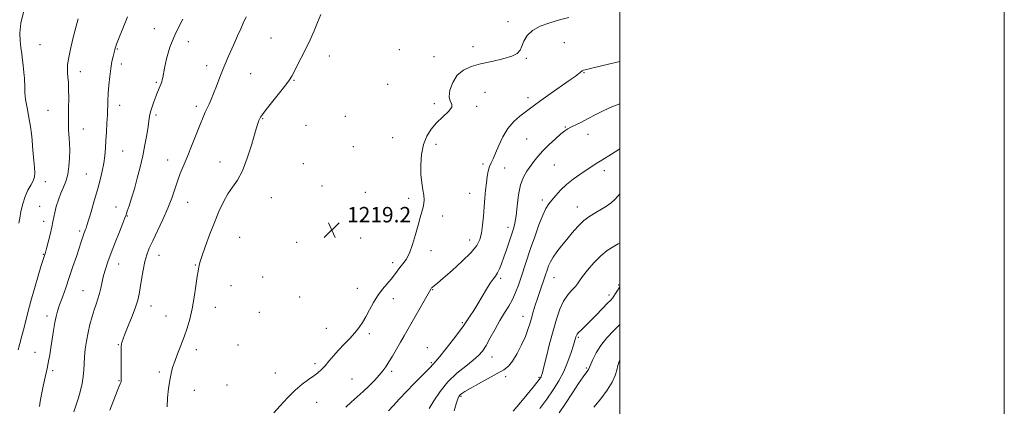
# Model space of a CAD drawing. Extents: x 2077300 to 2080200, y 297300 to 300200.
# Drawn here: x 2079688 to 2080200, y 299117 to 299318 of the extents above; entities that cross this region are included whole.
import ezdxf

# ---------------------------------------------------------------- set-up
doc = ezdxf.new("R2010")
doc.units = 0
doc.header["$MEASUREMENT"] = 0
for name, color, linetype, lineweight in [('CONTOUR INDEX', 41, 'Continuous', 13), ('CONTOUR INTERMEDIATE', 44, 'Continuous', 0), ('GRID LINE', 7, 'Continuous', 0), ('SPOT ELEVATION', 7, 'Continuous', 0), ('SPOT ELEVATION DTM', 2, 'Continuous', 13)]:
    doc.layers.add(name, color=color, linetype=linetype, lineweight=lineweight)
doc.styles.add('Style-WORKING', font='WORKING.shx')

# ---------------------------------------------------------------- blocks, each defined once
blk = doc.blocks.new('SPOT')
at = {"layer": 'SPOT ELEVATION'}
for p, q in [((-3.91, -3.91), (3.82, 3.81)), ((-1.65, 3.77), (1.72, -3.93))]:
    blk.add_line(p, q, dxfattribs=at)

msp = doc.modelspace()

# ---------------------------------------------------------------- linework, layer by layer
at = {"layer": 'CONTOUR INDEX', "elevation": 1210, "flags": 128}
for points in [[(2079718.309, 299318.992), (2079717.303, 299315.099), (2079715.964, 299309.843), (2079714.542, 299304.037), (2079713.402, 299298.872), (2079712.813, 299295.227), (2079712.673, 299292.744), (2079712.791, 299290.756), (2079712.993, 299288.641), (2079713.196, 299285.967), (2079713.338, 299282.345), (2079713.376, 299277.604), (2079713.346, 299272.43), (2079713.306, 299267.72), (2079713.303, 299264.146), (2079713.354, 299261.45), (2079713.467, 299259.147), (2079713.637, 299256.785), (2079713.803, 299254.055), (2079713.893, 299250.681), (2079713.829, 299246.535), (2079713.528, 299242.07), (2079712.9, 299237.882), (2079711.899, 299234.396), (2079710.647, 299231.331), (2079709.306, 299228.231), (2079708.027, 299224.791), (2079706.922, 299221.297), (2079706.094, 299218.185), (2079705.582, 299215.706), (2079705.183, 299213.384), (2079704.631, 299210.561), (2079703.75, 299206.839), (2079702.725, 299202.855), (2079701.828, 299199.508), (2079701.266, 299197.463), (2079700.968, 299196.436), (2079700.591, 299195.313), (2079700.121, 299193.845), (2079699.132, 299190.653), (2079697.485, 299185.253), (2079695.511, 299178.635), (2079693.656, 299172.159), (2079692.249, 299166.857), (2079690.148, 299158.324), (2079689.039, 299154.068), (2079687.958, 299150.033), (2079687.105, 299146.767)], [(2079913.918, 299114.987), (2079914.975, 299118.789), (2079915.73, 299121.226), (2079916.332, 299122.565), (2079916.948, 299123.343), (2079917.808, 299124.063), (2079919.389, 299125.081), (2079922.233, 299126.717), (2079926.604, 299129.14), (2079936.287, 299134.445), (2079939.655, 299136.38), (2079942.103, 299138.273), (2079944.262, 299140.91), (2079946.598, 299144.803), (2079948.922, 299149.369), (2079950.884, 299153.751), (2079952.241, 299157.315), (2079953.184, 299160.32), (2079954.014, 299163.247), (2079954.97, 299166.473), (2079956.06, 299169.957), (2079957.231, 299173.554), (2079958.423, 299177.104), (2079961.224, 299185.3), (2079962.349, 299188.655), (2079962.997, 299190.476), (2079963.918, 299192.579), (2079965.301, 299195.01), (2079967.269, 299197.793), (2079969.704, 299200.88), (2079972.425, 299204.201), (2079975.282, 299207.652), (2079978.238, 299210.995), (2079981.29, 299213.958), (2079984.412, 299216.346), (2079987.502, 299218.276), (2079990.439, 299219.939), (2079993.119, 299221.525), (2079995.519, 299223.206), (2079997.634, 299225.148), (2080000, 299227.992)]]:
    msp.add_lwpolyline(points, dxfattribs=at)
at = {"layer": 'CONTOUR INTERMEDIATE', "flags": 128}
for points, elevation in [([(2079690.055, 299323.157), (2079688.562, 299316.629), (2079687.98, 299311.485), (2079688.102, 299307.474), (2079688.554, 299304.013), (2079689.021, 299300.658), (2079689.42, 299297.508), (2079689.726, 299294.799), (2079689.925, 299292.687), (2079690.179, 299289.512), (2079690.324, 299287.993), (2079690.453, 299286.393), (2079690.513, 299284.688), (2079690.491, 299282.793), (2079690.557, 299280.372), (2079690.922, 299277.025), (2079691.712, 299272.555), (2079692.699, 299267.579), (2079693.567, 299262.918), (2079694.083, 299259.157), (2079694.356, 299255.939), (2079694.576, 299252.671), (2079694.887, 299248.944), (2079695.242, 299245.087), (2079695.545, 299241.612), (2079695.689, 299238.886), (2079695.525, 299236.688), (2079694.888, 299234.652), (2079693.698, 299232.439), (2079692.194, 299229.823), (2079690.697, 299226.601), (2079689.471, 299222.718), (2079688.551, 299218.698), (2079687.915, 299215.208), (2079687.522, 299212.728)], 1208), ([(2079744.027, 299319.874), (2079741.942, 299314.83), (2079739.003, 299307.461), (2079738.3, 299305.657), (2079737.896, 299304.552), (2079737.625, 299303.694), (2079737.366, 299302.747), (2079736.49, 299299.396), (2079735.867, 299296.656), (2079735.244, 299293.155), (2079734.708, 299288.952), (2079734.281, 299284.441), (2079733.972, 299280.099), (2079733.774, 299276.256), (2079733.48, 299268.857), (2079733.265, 299264.597), (2079733.004, 299260.085), (2079732.731, 299255.664), (2079732.458, 299251.583), (2079732.11, 299247.712), (2079731.588, 299243.826), (2079730.808, 299239.707), (2079729.735, 299235.159), (2079728.347, 299229.994), (2079726.681, 299224.216), (2079725.003, 299218.6), (2079722.813, 299211.438), (2079722.389, 299210.112), (2079722.131, 299209.387), (2079721.485, 299207.699), (2079721.061, 299206.548), (2079720.55, 299205.085), (2079719.842, 299202.973), (2079717.36, 299195.378), (2079715.609, 299190.065), (2079713.708, 299184.446), (2079711.811, 299179.039), (2079710.07, 299174.168), (2079708.637, 299170.109), (2079707.608, 299166.966), (2079706.858, 299164.164), (2079706.203, 299160.96), (2079705.503, 299156.847), (2079704.783, 299152.267), (2079704.108, 299147.902), (2079703.513, 299144.218), (2079702.904, 299140.819), (2079702.155, 299137.097), (2079701.194, 299132.647), (2079700.156, 299127.902), (2079699.232, 299123.501), (2079698.567, 299119.953), (2079698.133, 299117.246)], 1212), ([(2079772.811, 299318.787), (2079768.855, 299311.263), (2079766.05, 299304.188), (2079764.289, 299298.073), (2079763.246, 299293.334), (2079762.263, 299288.354), (2079762.018, 299287.177), (2079761.768, 299286.208), (2079761.446, 299285.222), (2079760.999, 299284.058), (2079759.609, 299280.725), (2079758.696, 299278.468), (2079757.688, 299275.832), (2079756.715, 299273.071), (2079755.932, 299270.495), (2079755.431, 299268.263), (2079755.068, 299265.919), (2079754.639, 299262.855), (2079753.974, 299258.626), (2079753.056, 299253.453), (2079751.901, 299247.722), (2079750.54, 299241.801), (2079749.052, 299235.979), (2079747.529, 299230.524), (2079746.068, 299225.7), (2079744.793, 299221.737), (2079743.83, 299218.858), (2079743.215, 299217.055), (2079742.6, 299215.395), (2079741.545, 299212.714), (2079739.759, 299208.229), (2079737.564, 299202.676), (2079735.433, 299197.17), (2079733.743, 299192.578), (2079732.478, 299188.773), (2079731.525, 299185.379), (2079730.773, 299182.097), (2079730.107, 299178.941), (2079729.41, 299176.001), (2079728.592, 299173.301), (2079727.656, 299170.6), (2079726.625, 299167.589), (2079725.536, 299164.039), (2079724.457, 299160.038), (2079723.466, 299155.756), (2079722.632, 299151.367), (2079721.99, 299147.079), (2079721.564, 299143.106), (2079721.346, 299139.579), (2079721.183, 299136.291), (2079720.885, 299132.948), (2079720.305, 299129.338), (2079719.465, 299125.555), (2079718.427, 299121.773), (2079717.261, 299118.114), (2079716.061, 299114.494)], 1214), ([(2079805.62, 299319.886), (2079804.186, 299316.678), (2079802.872, 299313.656), (2079801.254, 299310.013), (2079799.048, 299305.18), (2079796.51, 299299.568), (2079794.034, 299293.829), (2079791.932, 299288.529), (2079790.196, 299283.879), (2079788.738, 299280.006), (2079787.476, 299276.966), (2079786.362, 299274.546), (2079785.353, 299272.463), (2079784.376, 299270.382), (2079783.234, 299267.755), (2079781.698, 299263.983), (2079777.288, 299252.752), (2079775.002, 299247.048), (2079771.381, 299238.405), (2079769.918, 299234.577), (2079766.962, 299225.684), (2079764.962, 299220.371), (2079762.386, 299214.501), (2079759.606, 299208.652), (2079757.122, 299203.534), (2079755.308, 299199.596), (2079754.031, 299196.247), (2079753.033, 299192.638), (2079752.108, 299188.187), (2079751.262, 299183.403), (2079750.552, 299179.061), (2079749.973, 299175.662), (2079749.268, 299172.594), (2079748.116, 299168.969), (2079746.341, 299164.233), (2079744.34, 299159.191), (2079742.652, 299154.98), (2079741.68, 299152.44), (2079741.257, 299151.193), (2079741.082, 299150.562), (2079740.908, 299149.887), (2079740.736, 299148.586), (2079740.623, 299146.096), (2079740.609, 299142.15), (2079740.657, 299137.649), (2079740.711, 299133.789), (2079740.722, 299131.461), (2079740.662, 299130.34), (2079740.51, 299129.793), (2079740.217, 299129.187), (2079739.615, 299127.881), (2079738.506, 299125.231), (2079736.797, 299120.851), (2079734.8, 299115.39)], 1216), ([(2079844.482, 299321.215), (2079842.871, 299317.024), (2079841, 299312.617), (2079838.918, 299308.021), (2079836.672, 299303.326), (2079834.353, 299298.685), (2079829.418, 299289.03), (2079828.281, 299287.154), (2079826.333, 299284.517), (2079823.099, 299280.438), (2079816.073, 299271.705), (2079814.122, 299269.182), (2079813.2, 299267.838), (2079812.762, 299267.008), (2079812.32, 299265.993), (2079811.604, 299263.959), (2079810.4, 299260.041), (2079808.567, 299253.797), (2079806.266, 299246.488), (2079803.732, 299239.799), (2079801.167, 299234.957), (2079798.643, 299231.35), (2079796.201, 299227.911), (2079793.856, 299223.755), (2079791.534, 299218.746), (2079789.137, 299212.932), (2079786.643, 299206.519), (2079784.334, 299200.333), (2079782.569, 299195.356), (2079781.592, 299192.288), (2079781.199, 299190.702), (2079781.07, 299189.892), (2079780.664, 299187.709), (2079780.21, 299184.845), (2079779.517, 299180.097), (2079778.613, 299174.195), (2079777.541, 299168.169), (2079776.335, 299162.819), (2079774.974, 299158.042), (2079773.425, 299153.506), (2079771.7, 299148.985), (2079769.983, 299144.655), (2079768.504, 299140.798), (2079767.425, 299137.55), (2079766.645, 299134.473), (2079765.996, 299130.985), (2079765.362, 299126.686), (2079764.83, 299121.903), (2079764.54, 299117.144)], 1218), ([(2079820.103, 299113.947), (2079823.37, 299117.627), (2079827.196, 299121.792), (2079831.14, 299125.725), (2079834.819, 299128.864), (2079838.076, 299131.282), (2079840.815, 299133.204), (2079843.001, 299134.865), (2079844.866, 299136.526), (2079846.703, 299138.453), (2079848.76, 299140.845), (2079851.1, 299143.617), (2079853.738, 299146.618), (2079856.638, 299149.701), (2079859.556, 299152.741), (2079862.197, 299155.618), (2079864.356, 299158.283), (2079866.185, 299160.978), (2079867.928, 299164.011), (2079869.791, 299167.575), (2079871.841, 299171.39), (2079874.107, 299175.058), (2079876.569, 299178.266), (2079881.148, 299183.492), (2079882.815, 299185.719), (2079884.193, 299187.769), (2079885.56, 299189.672), (2079887.126, 299191.546), (2079888.836, 299193.846), (2079890.569, 299197.113), (2079892.217, 299201.648), (2079893.727, 299206.796), (2079895.058, 299211.664), (2079896.177, 299215.552), (2079897.073, 299218.538), (2079897.739, 299220.893), (2079898.165, 299222.898), (2079898.309, 299224.877), (2079898.126, 299227.163), (2079897.622, 299230.045), (2079897.009, 299233.632), (2079896.553, 299237.986), (2079896.489, 299243.068), (2079896.926, 299248.421), (2079897.946, 299253.487), (2079899.606, 299257.838), (2079901.885, 299261.569), (2079904.74, 299264.906), (2079907.992, 299268.004), (2079910.922, 299270.735), (2079912.677, 299272.903), (2079912.728, 299274.467), (2079911.86, 299276.018), (2079911.183, 299278.306), (2079911.59, 299281.802), (2079913.098, 299285.866), (2079915.508, 299289.582), (2079918.672, 299292.253), (2079922.661, 299294.076), (2079927.597, 299295.468), (2079933.401, 299296.782), (2079939.191, 299298.11), (2079943.885, 299299.48), (2079946.715, 299300.943), (2079948.169, 299302.644), (2079949.052, 299304.752), (2079950.103, 299307.349), (2079951.806, 299310.163), (2079954.58, 299312.835), (2079958.667, 299315.081), (2079963.593, 299316.91), (2079968.709, 299318.402), (2079973.456, 299319.638)], 1218), ([(2079857.513, 299116.958), (2079860.253, 299119.615), (2079866.569, 299125.13), (2079869.7, 299128.105), (2079872.546, 299131.039), (2079874.921, 299133.68), (2079876.73, 299135.891), (2079878.242, 299138.003), (2079879.817, 299140.461), (2079881.718, 299143.575), (2079883.826, 299147.112), (2079885.928, 299150.703), (2079887.886, 299154.11), (2079901.674, 299178.313), (2079901.921, 299178.683), (2079902.152, 299178.942), (2079902.471, 299179.238), (2079903.662, 299180.226), (2079905.194, 299181.515), (2079908.133, 299184.031), (2079912.763, 299188.06), (2079918.069, 299192.856), (2079922.712, 299197.419), (2079925.676, 299201.035), (2079927.251, 299204.149), (2079928.051, 299207.496), (2079928.597, 299211.62), (2079929.037, 299216.29), (2079929.426, 299221.087), (2079929.81, 299225.648), (2079930.208, 299229.851), (2079930.63, 299233.634), (2079931.094, 299236.943), (2079931.63, 299239.768), (2079932.278, 299242.107), (2079933.081, 299244.062), (2079934.103, 299246.151), (2079935.414, 299248.993), (2079937.083, 299252.977), (2079939.176, 299257.557), (2079941.761, 299261.958), (2079944.819, 299265.557), (2079947.998, 299268.358), (2079955.59, 299274.073), (2079958.94, 299276.496), (2079963.73, 299279.852), (2079973.76, 299286.808), (2079976.842, 299288.985), (2079978.567, 299290.257), (2079979.469, 299290.985), (2079980.391, 299291.821), (2079980.713, 299292.057), (2079981.135, 299292.232), (2079981.96, 299292.442), (2079986.134, 299293.382), (2079989.875, 299294.256), (2079994.803, 299295.453), (2080000, 299296.759)], 1216), ([(2079879.769, 299115.06), (2079882.171, 299117.737), (2079885.359, 299121.226), (2079889.085, 299125.172), (2079893.05, 299129.207), (2079899.667, 299135.819), (2079901.399, 299137.648), (2079902.704, 299139.172), (2079903.215, 299139.692), (2079904.269, 299140.846), (2079906.348, 299143.337), (2079909.681, 299147.527), (2079913.49, 299152.414), (2079916.741, 299156.651), (2079918.698, 299159.275), (2079919.798, 299160.852), (2079920.771, 299162.328), (2079922.2, 299164.469), (2079924.068, 299167.323), (2079926.211, 299170.755), (2079928.46, 299174.567), (2079930.635, 299178.297), (2079932.554, 299181.416), (2079934.087, 299183.58), (2079935.32, 299185.177), (2079936.395, 299186.779), (2079937.437, 299188.868), (2079938.526, 299191.571), (2079939.727, 299194.924), (2079941.071, 299198.869), (2079943.665, 299206.675), (2079944.642, 299209.695), (2079945.408, 299212.661), (2079946.045, 299216.441), (2079946.651, 299221.581), (2079947.388, 299227.331), (2079948.437, 299232.617), (2079949.912, 299236.633), (2079951.678, 299239.638), (2079955.368, 299244.656), (2079957.401, 299247.307), (2079959.946, 299250.226), (2079963.152, 299253.427), (2079966.53, 299256.529), (2079969.43, 299259.051), (2079971.42, 299260.671), (2079972.932, 299261.696), (2079974.613, 299262.592), (2079980.023, 299265.231), (2079983.597, 299267.042), (2079987.551, 299269.127), (2079991.703, 299271.263), (2079995.862, 299273.18), (2080000, 299274.719)], 1214), ([(2079900.841, 299116.213), (2079903.286, 299120.211), (2079906.585, 299125.154), (2079910.644, 299130.193), (2079915.272, 299134.624), (2079919.888, 299138.329), (2079923.813, 299141.34), (2079926.584, 299143.781), (2079928.599, 299146.171), (2079930.471, 299149.123), (2079932.676, 299153.047), (2079935.142, 299157.539), (2079937.659, 299161.992), (2079940.043, 299165.944), (2079942.219, 299169.523), (2079944.137, 299173.001), (2079945.778, 299176.613), (2079947.24, 299180.444), (2079948.65, 299184.538), (2079953.622, 299199.417), (2079955.738, 299205.613), (2079957.915, 299211.717), (2079959.906, 299216.812), (2079961.554, 299220.272), (2079963.055, 299222.625), (2079964.696, 299224.692), (2079966.723, 299227.118), (2079969.215, 299229.862), (2079972.213, 299232.71), (2079975.682, 299235.467), (2079979.286, 299238.01), (2079987.67, 299243.609), (2079989.766, 299244.944), (2079994.386, 299247.715), (2079997.519, 299249.711), (2080000, 299251.361)], 1212), ([(2079944.482, 299114.911), (2079950.304, 299121.699), (2079954.96, 299127.34), (2079957.639, 299130.655), (2079958.782, 299132.149), (2079959.137, 299132.745), (2079959.366, 299133.352), (2079959.769, 299134.811), (2079960.557, 299137.946), (2079961.864, 299143.25), (2079963.53, 299149.896), (2079965.317, 299156.723), (2079967.054, 299162.77), (2079968.825, 299167.865), (2079970.781, 299172.031), (2079972.983, 299175.311), (2079975.147, 299177.817), (2079976.899, 299179.677), (2079978.04, 299181.103), (2079979.063, 299182.631), (2079980.635, 299184.875), (2079983.229, 299188.216), (2079986.544, 299192.094), (2079990.088, 299195.71), (2079993.442, 299198.448), (2079996.485, 299200.414), (2079999.171, 299201.892), (2080000, 299202.331)], 1208), ([(2079958.35, 299116.304), (2079962.066, 299121.173), (2079965.429, 299125.95), (2079968.373, 299130.704), (2079970.908, 299135.597), (2079973.037, 299140.66), (2079974.726, 299145.398), (2079975.935, 299149.183), (2079976.66, 299151.574), (2079977.034, 299152.881), (2079977.229, 299153.602), (2079977.42, 299154.182), (2079977.812, 299154.855), (2079978.618, 299155.802), (2079980.014, 299157.193), (2079982.035, 299159.139), (2079984.682, 299161.741), (2079987.855, 299164.967), (2079993.695, 299170.983), (2079995.344, 299172.64), (2079996.29, 299173.651), (2079996.993, 299174.641), (2079997.816, 299176.062), (2079998.74, 299177.681), (2079999.648, 299179.093), (2080000, 299179.475)], 1206), ([(2079968.553, 299114.044), (2079971.785, 299118.909), (2079975.353, 299124.358), (2079978.577, 299129.243), (2079980.923, 299132.676), (2079983.348, 299136.064), (2079983.85, 299136.87), (2079984.256, 299137.76), (2079984.889, 299139.284), (2079986.027, 299141.841), (2079987.774, 299145.215), (2079990.19, 299149.041), (2079993.257, 299152.963), (2079996.654, 299156.679), (2080000, 299159.915)], 1204), ([(2079986.534, 299117.013), (2079990.17, 299121.366), (2079993.501, 299125.805), (2079996.092, 299129.921), (2079997.655, 299133.39), (2079998.481, 299136.25), (2079999.005, 299138.623), (2079999.601, 299140.637), (2080000, 299141.54)], 1202)]:
    msp.add_lwpolyline(points, dxfattribs=dict(at, elevation=elevation))
at = {"layer": 'GRID LINE', "flags": 128}
for points in [[(2077300, 297300), (2080200, 297300), (2080200, 300200), (2077300, 300200), (2077300, 297300)], [(2077500, 297500), (2080000, 297500), (2080000, 300000), (2077500, 300000), (2077500, 297500)]]:
    msp.add_lwpolyline(points, dxfattribs=at)
at = {"layer": 'SPOT ELEVATION DTM'}
for p in [(2079941.89, 299317.51, 1218.5), (2079758, 299313.83, 1213.3), (2079775.6, 299307.06, 1214.7), (2079818.58, 299308.99, 1217.1), (2079698.37, 299305.5, 1208.8), (2079738.59, 299303.25, 1212.1), (2079885.33, 299302.91, 1219.6), (2079923.63, 299304.52, 1219.1), (2079971.16, 299306.52, 1217.1), (2079849.02, 299299.57, 1218.6), (2079903.33, 299299.26, 1219.3), (2079951.43, 299298.44, 1217.8), (2079740.67, 299295.37, 1212.5), (2079785.18, 299294.48, 1215.5), (2079719.47, 299291.44, 1210.6), (2079808.06, 299290.45, 1216.9), (2079830.6, 299286.96, 1218.1), (2079981.48, 299290.86, 1215.9), (2079758.96, 299285.96, 1213.8), (2079879.22, 299284.83, 1219.7), (2079929.86, 299280.71, 1216.2), (2079952.2, 299277.95, 1216.5), (2079702.62, 299271.34, 1208.9), (2079739.92, 299273.85, 1212.6), (2079779.74, 299273.41, 1215.6), (2079903.5, 299274.79, 1218.5), (2079925.5, 299273.45, 1217.6), (2079758.74, 299268.87, 1214.3), (2079814.23, 299266.98, 1218.1), (2079857.27, 299268.17, 1219.5), (2079720.96, 299261.55, 1210.8), (2079836.78, 299263.46, 1219.1), (2079971.7, 299262.62, 1214.1), (2079881.92, 299257.07, 1219.2), (2079951.53, 299256.48, 1214.9), (2079983.5, 299258.89, 1213.4), (2079861.4, 299252.43, 1219.6), (2079904.47, 299253.6, 1217.4), (2079741.5, 299250.11, 1212.9), (2079764.91, 299245.46, 1215.3), (2079792.03, 299244.47, 1217.3), (2079835.37, 299243.54, 1218.99), (2079928.82, 299243.46, 1216.4), (2079940.14, 299241.28, 1215), (2079965.9, 299242.83, 1213.1), (2079722.49, 299238.26, 1211.1), (2079992.03, 299239.94, 1211.48), (2079701.29, 299234.26, 1208.5), (2079845.06, 299232.01, 1219.4), (2079818.77, 299225.89, 1218.9), (2079867.64, 299228.74, 1219.3), (2079890.22, 299225.5, 1218.4), (2079921.97, 299228.13, 1216.9), (2079698.32, 299221.36, 1209.1), (2079738.04, 299221.01, 1213.3), (2079775.33, 299223.55, 1216.8), (2079959.8, 299224.75, 1212.4), (2079977.89, 299221.11, 1210.7), (2079743.9, 299216.31, 1214.1), (2079907.93, 299216.35, 1217.5), (2079700.36, 299213.59, 1209.4), (2079941.84, 299210.53, 1214.5), (2079719.14, 299208.65, 1211.7), (2079802.29, 299205.37, 1219.1), (2079865.28, 299204.92, 1218.65), (2079831.95, 299202.76, 1219.39), (2079921.97, 299203.95, 1216.7), (2079700.17, 299196.53, 1209.9), (2079760.36, 299195.87, 1216.7), (2079901.84, 299198.33, 1217.5), (2079739.34, 299191.4, 1214.7), (2079779.3, 299190.86, 1217.9), (2079881.82, 299192.07, 1218.4), (2079814.23, 299184.68, 1219.13), (2079965.84, 299184.35, 1209.2), (2079797.82, 299180.18, 1218.9), (2079938.03, 299183.91, 1213.7), (2079999.35, 299180.54, 1206.1), (2079720.79, 299177.52, 1213.1), (2079833.44, 299174.18, 1219.13), (2079863.56, 299178.75, 1218.6), (2079902.7, 299178.15, 1215.9), (2079994.39, 299175.25, 1206.4), (2079756.14, 299169.6, 1216.7), (2079789.67, 299168.91, 1218.7), (2079882.22, 299173.48, 1217.5), (2079702.11, 299164.37, 1211.5), (2079764.07, 299164.42, 1217.2), (2079812.57, 299166.28, 1219.6), (2079949.62, 299164.2, 1210.7), (2079918.06, 299160.87, 1214.2), (2079847.41, 299158.05, 1218.7), (2079869.76, 299155.18, 1217.7), (2079739.26, 299149.51, 1215.9), (2079801.42, 299149.24, 1219.2), (2079978.42, 299153.29, 1205.8), (2079695.92, 299145.51, 1211.2), (2079779.81, 299146.9, 1218.5), (2079899.85, 299147.88, 1214.6), (2079933.49, 299143.06, 1211.3), (2079841.47, 299139.65, 1218.3), (2079901.91, 299140.07, 1214.2), (2079705.04, 299135.87, 1212.3), (2079760.6, 299135.33, 1217.7), (2079820.88, 299134.8, 1218.7), (2079881.4, 299135.53, 1215.6), (2079940.58, 299132.85, 1209.5), (2079982.59, 299137.34, 1204.2), (2079739.62, 299130.78, 1215.9), (2079795.75, 299128.56, 1219.2), (2079860.8, 299131.66, 1217.1), (2079957.96, 299132.46, 1208.2), (2079778.77, 299125.81, 1218.7), (2079917.38, 299122.58, 1209.8), (2079842.37, 299119.5, 1217.3)]:
    msp.add_point(p, dxfattribs=at)

# ---------------------------------------------------------------- block references
at = {"layer": 'SPOT ELEVATION'}
msp.add_blockref('SPOT', (2079850.24, 299209.08, 1219.2), dxfattribs=at)

# ---------------------------------------------------------------- texts
at = {"layer": 'SPOT ELEVATION', "style": 'Style-WORKING'}
msp.add_text('1219.2', height=8, dxfattribs=at).set_placement((2079858.15, 299213.08, 1219.2))

doc.saveas('drawing.dxf')
